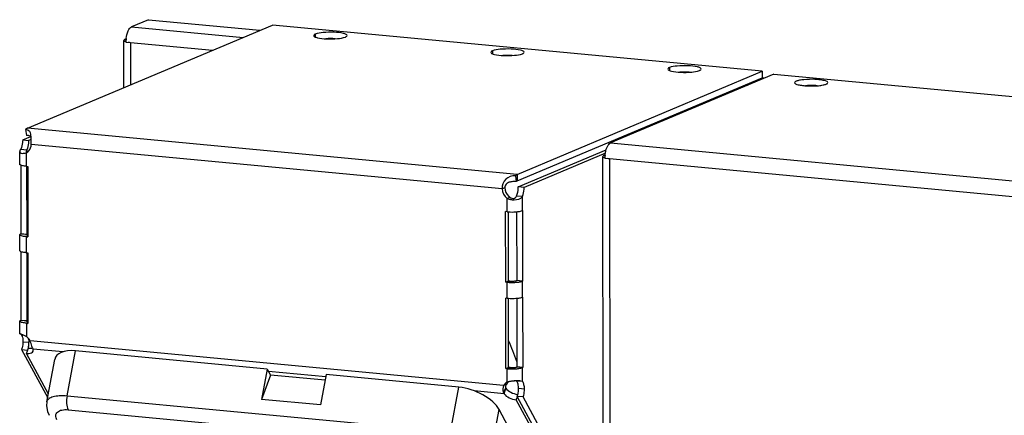
# Model space of a CAD drawing. Extents: x 0 to 10398, y 0 to 3542.
# Drawn here: x 8840 to 9096, y 3082 to 3184 of the extents above; entities that cross this region are included whole.
import ezdxf

# ---------------------------------------------------------------- set-up
doc = ezdxf.new("R2010")
doc.units = 0
doc.header["$LTSCALE"] = 63.5
doc.header["$MEASUREMENT"] = 0
doc.layers.add('EHYTV1', color=1, linetype='CONTINUOUS')

msp = doc.modelspace()

# ---------------------------------------------------------------- linework, layer by layer
at = {"layer": 'EHYTV1', "linetype": 'Continuous'}
for p, q in [((8873.79, 3184.34), (8869.4, 3182.49)), ((8873.79, 3184.34), (8902.78, 3181.6)), ((8842.32, 3156.12), (8906, 3182.96)), ((8869.4, 3182.49), (8898.39, 3179.75)), ((9033.32, 3170.92), (8906, 3182.96)), ((8867.99, 3179.35), (8867.69, 3179.23)), ((8867.69, 3179.23), (8867.98, 3179.2)), ((8917.17, 3180.58), (8917.17, 3179.84)), ((8867.41, 3166.7), (8867.4, 3178.97)), ((8867.66, 3178.72), (8867.92, 3178.75)), ((8867.94, 3178.54), (8869.09, 3178.43)), ((8869.09, 3178.43), (8869.11, 3167.41)), ((8869.09, 3178.43), (8890.47, 3176.41)), ((8963.19, 3176.23), (8963.19, 3175.49)), ((9009.21, 3171.88), (9009.21, 3171.14)), ((8969.63, 3144.08), (9033.32, 3170.92)), ((8969.63, 3142.42), (9033.32, 3169.26)), ((9036.39, 3170.21), (8993.93, 3152.32)), ((9033.32, 3170.92), (9033.32, 3169.26)), ((9033.32, 3169.26), (9033.97, 3169.19)), ((9036.39, 3170.21), (9245, 3150.49)), ((9028.93, 3167.4), (9029.58, 3167.34)), ((9021.01, 3164.07), (9021.66, 3164.01)), ((8969.63, 3144.08), (8842.32, 3156.12)), ((8841.1, 3153.07), (8843.23, 3153.96)), ((8841.86, 3155.77), (8842.09, 3154.28)), ((8841.1, 3153.07), (8842.63, 3152.92)), ((8843.29, 3153.2), (8842.63, 3152.92)), ((8965.72, 3140.37), (8843.31, 3151.94)), ((8993.93, 3152.32), (9202.54, 3132.6)), ((8840.32, 3146.77), (8840.32, 3150.06)), ((8840.61, 3150.69), (8842.14, 3150.54)), ((8842.01, 3149.71), (8842.01, 3146.24)), ((8842.02, 3150.11), (8842.02, 3150.05)), ((8842.14, 3150.54), (8842.14, 3149.88)), ((8969.94, 3140.88), (8992.76, 3150.5)), ((8992.58, 3149.63), (8971.48, 3140.74)), ((8992.22, 2903.2), (8991.93, 3148.8)), ((8992.19, 3148.56), (8992.45, 3148.58)), ((8992.52, 3149.19), (8992.22, 3149.06)), ((8992.22, 3149.06), (8992.51, 3149.03)), ((8840.69, 3128.74), (8840.66, 3146.52)), ((8842.01, 3146.24), (8842.4, 3146.2)), ((8842.22, 3128.59), (8842.2, 3146.2)), ((8842.4, 3146.2), (8842.42, 3127.88)), ((8992.47, 3148.38), (8993.62, 3148.27)), ((8993.62, 3148.27), (8993.92, 2902.66)), ((8993.62, 3148.27), (9199.93, 3128.76)), ((8969.18, 3143.73), (8969.41, 3142.24)), ((8969.63, 3144.08), (8969.63, 3142.42)), ((8971.48, 3140.74), (8969.94, 3140.88)), ((8965.72, 3140.37), (8966.45, 3140.68)), ((8967.02, 3137.89), (8967.76, 3138.2)), ((8970.99, 3138.36), (8969.45, 3138.51)), ((8970.99, 3134.7), (8970.99, 3138.36)), ((8967.03, 3134.42), (8967.02, 3137.89)), ((8966.67, 3116.14), (8966.64, 3134.45)), ((8967.03, 3134.42), (8966.64, 3134.45)), ((8967.4, 3116.44), (8967.38, 3134.42)), ((8969.51, 3134.42), (8969.53, 3116.55)), ((8970.99, 3134.7), (8971.05, 3134.72)), ((8971.05, 3134.72), (8971.07, 3116.41)), ((8840.35, 3124.29), (8840.34, 3128.46)), ((8840.63, 3128.71), (8840.69, 3128.74)), ((8840.63, 3128.71), (8842.17, 3128.57)), ((8840.69, 3128.74), (8842.06, 3128.61)), ((8842.04, 3128.46), (8842.04, 3128.47)), ((8842.04, 3128.45), (8842.04, 3128.46)), ((8842.04, 3127.92), (8842.35, 3128.05)), ((8842.17, 3128.57), (8842.22, 3128.59)), ((8842.17, 3128.57), (8842.17, 3128.36)), ((8842.04, 3127.92), (8842.04, 3123.76)), ((8842.04, 3127.92), (8842.42, 3127.88)), ((8840.71, 3106.26), (8840.69, 3124.04)), ((8842.04, 3123.76), (8842.42, 3123.72)), ((8842.25, 3106.11), (8842.22, 3123.72)), ((8842.42, 3123.72), (8842.45, 3105.41)), ((8966.67, 3116.14), (8967.4, 3116.44)), ((8967.05, 3116.1), (8966.67, 3116.14)), ((8967.05, 3116.1), (8967.78, 3116.41)), ((8967.06, 3111.94), (8967.05, 3116.1)), ((8967.78, 3116.41), (8967.4, 3116.44)), ((8969.48, 3116.53), (8969.53, 3116.55)), ((8971.02, 3116.39), (8969.48, 3116.53)), ((8971.07, 3116.41), (8969.53, 3116.55)), ((8971.02, 3116.39), (8971.07, 3116.41)), ((8971.02, 3112.22), (8971.02, 3116.39)), ((8966.69, 3093.66), (8966.67, 3111.97)), ((8967.06, 3111.94), (8966.67, 3111.97)), ((8967.43, 3093.97), (8967.4, 3111.94)), ((8969.54, 3111.94), (8969.56, 3094.07)), ((8971.02, 3112.22), (8971.07, 3112.25)), ((8971.07, 3112.25), (8971.1, 3093.93)), ((8840.37, 3102.7), (8840.37, 3105.98)), ((8840.66, 3106.24), (8840.71, 3106.26)), ((8840.66, 3106.24), (8842.19, 3106.09)), ((8840.71, 3106.26), (8842.08, 3106.13)), ((8842.06, 3105.44), (8842.38, 3105.57)), ((8842.06, 3105.44), (8842.07, 3101.98)), ((8842.06, 3105.44), (8842.45, 3105.41)), ((8842.07, 3105.98), (8842.07, 3105.99)), ((8842.07, 3105.97), (8842.07, 3105.98)), ((8842.19, 3106.09), (8842.25, 3106.11)), ((8842.19, 3106.09), (8842.19, 3105.88)), ((8841.16, 3100.63), (8842.69, 3100.48)), ((8841.81, 3102.09), (8841.3, 3102.3)), ((8966.13, 3089.26), (8843.02, 3100.9)), ((8840.82, 3098.6), (8847.6, 3086.06)), ((8840.82, 3098.6), (8842.35, 3098.45)), ((8842.09, 3097.56), (8842.6, 3098.96)), ((8847.78, 3087.04), (8842.09, 3097.56)), ((8842.35, 3098.45), (8842.39, 3098.38)), ((8843.81, 3098.16), (8843.79, 3098.7)), ((8851.53, 3097.96), (8843.79, 3098.7)), ((8852.63, 3086.59), (8854.81, 3098.25)), ((8904.66, 3093.54), (8854.81, 3098.25)), ((8847.4, 3085.02), (8849.46, 3096)), ((8904.66, 3093.54), (8903.18, 3085.64)), ((8904.66, 3093.54), (8905.52, 3091.96)), ((8919.89, 3091.5), (8905.01, 3092.91)), ((8920, 3092.09), (8918.52, 3084.19)), ((8954.52, 3088.83), (8920, 3092.09)), ((8966.69, 3093.66), (8967.43, 3093.97)), ((8967.08, 3093.62), (8966.69, 3093.66)), ((8967.08, 3093.62), (8967.81, 3093.93)), ((8967.08, 3090.16), (8967.08, 3093.62)), ((8967.81, 3093.93), (8967.43, 3093.97)), ((8969.51, 3094.05), (8969.56, 3094.07)), ((8971.04, 3093.91), (8969.51, 3094.05)), ((8971.1, 3093.93), (8969.56, 3094.07)), ((8971.04, 3093.91), (8971.1, 3093.93)), ((8971.05, 3090.26), (8971.04, 3093.91)), ((8905.52, 3091.96), (8903.18, 3085.64)), ((8919.73, 3090.62), (8905.52, 3091.96)), ((8966.13, 3089.26), (8966.86, 3089.57)), ((8971.05, 3090.26), (8969.51, 3090.41)), ((8971.05, 3090.26), (8970.62, 3090.39)), ((8952.33, 3077.17), (8954.52, 3088.83)), ((8966.23, 3087.12), (8958.48, 3087.85)), ((8966.08, 3087.42), (8966.66, 3088.66)), ((8966.23, 3087.12), (8966.74, 3088.52)), ((8971.54, 3088.3), (8970.01, 3088.44)), ((8852.63, 3086.59), (8952.33, 3077.17)), ((8918.52, 3084.19), (8903.18, 3085.64)), ((8969.4, 3085.53), (8969.71, 3086.34)), ((8992.05, 3043.66), (8969.4, 3085.53)), ((8992.05, 3045.04), (8969.67, 3086.41)), ((8971.2, 3086.27), (8969.67, 3086.41)), ((8992.05, 3047.74), (8971.2, 3086.27)), ((8852.92, 3082.95), (8952.63, 3073.53)), ((8962.98, 3072.53), (8964.95, 3083)), ((8992.07, 3032.88), (8964.95, 3083))]:
    msp.add_line(p, q, dxfattribs=at)
msp.add_lwpolyline([(8847.4, 3085.02), (8847.32, 3084), (8847.58, 3082.51), (8848.02, 3081.5)], dxfattribs=at)
for centre, radius, start, end in [((8875.98, 3178.54), 8.04, 173.6668, 177.1776), ((8921.11, 3158.62), 20.8, 86.7244, 93.4126), ((8875.82, 3178.54), 7.88, 177.1739, 178.8288), ((8875.56, 3178.55), 7.62, 178.8295, 180.0657), ((8870.11, 3189.17), 10.78, 264.2609, 264.5994), ((8967.13, 3154.27), 20.8, 86.7244, 93.4126), ((9013.14, 3149.92), 20.8, 86.7244, 93.4126), ((8833.99, 3153.27), 9.3, 4.1867, 4.4097), ((8841.09, 3151.61), 2.11, 295.7436, 301.5996), ((9000.44, 3148.37), 7.98, 175.2074, 178.8417), ((9000.06, 3148.38), 7.59, 178.8534, 180.0656), ((8969.3, 3140.49), 2.76, 229.6105, 236.1326), ((8968.73, 3141.99), 4.44, 255.1926, 259.3903), ((8968.13, 3146.13), 11.76, 264.6199, 266.1605), ((8968.29, 3148.43), 14.08, 266.1307, 274.1074), ((8968.44, 3146.29), 11.92, 274.118, 275.212), ((8968.5, 3145.62), 11.26, 275.2191, 275.5062), ((8968.15, 3127.81), 11.76, 264.6199, 266.1605), ((8968.27, 3129.57), 13.53, 266.1545, 267.8061), ((8968.31, 3130.51), 14.47, 267.7944, 269.4653), ((8968.32, 3130.15), 14.11, 269.402, 274.0637), ((8968.47, 3127.98), 11.93, 274.1181, 275.2026), ((8968.53, 3127.31), 11.26, 275.2095, 275.5062), ((8968.16, 3123.65), 11.76, 264.6199, 266.1605), ((8968.32, 3125.96), 14.08, 266.1307, 274.1074), ((8968.47, 3123.81), 11.92, 274.118, 275.212), ((8968.53, 3123.15), 11.26, 275.2191, 275.5062), ((8834.32, 3084.57), 19.06, 66.1991, 66.8559), ((8835.31, 3086.83), 16.59, 65.9633, 66.1874), ((8838.62, 3100.67), 4.06, 8.8033, 12.593), ((8836.35, 3100.48), 6.35, 350.4507, 0.04), ((8836.94, 3045.87), 141.61, 20.5251, 22.8697), ((8852.83, 3102.53), 9.82, 200.7372, 201.1135), ((8851.87, 3102.15), 8.79, 201.085, 202.5016), ((8850.2, 3101.46), 6.98, 202.5226, 203.3389), ((8968.18, 3105.33), 11.76, 264.6199, 266.1605), ((8968.3, 3107.09), 13.53, 266.1545, 267.8061), ((8968.34, 3108.03), 14.47, 267.7944, 269.4653), ((8968.35, 3107.67), 14.11, 269.402, 274.0637), ((8968.49, 3105.5), 11.93, 274.1181, 275.2026), ((8968.55, 3104.83), 11.26, 275.2095, 275.5062), ((8968.77, 3088.5), 2.19, 126.8374, 133.1996), ((8969.16, 3081.4), 9.01, 98.4072, 100.878), ((8969.48, 3079.31), 11.11, 97.7835, 98.4674), ((8969.93, 3075.38), 15.08, 93.1164, 93.8934), ((8969.84, 3077.07), 13.38, 91.5087, 93.1374), ((8969.78, 3079.59), 10.86, 89.8962, 91.5142), ((8970.15, 3087.63), 2.8, 80.3799, 82.1581), ((8969.19, 3088.16), 3.25, 160.1049, 168.2088), ((8967.23, 3088.89), 0.615, 201.0777, 216.974), ((8964.1, 3088.36), 5.9, 345.9239, 350.4951), ((8963.66, 3088.44), 6.35, 350.4507, 0.04)]:
    msp.add_arc(centre, radius, start, end, dxfattribs=at)
for centre, start_param, end_param in [((8857.57, 3093.15), 2.118113, 3.243766), ((8957.28, 3083.72), 0.547317, 2.118113)]:
    msp.add_ellipse(centre, major_axis=(7.99, -3.28), ratio=0.498496, start_param=start_param, end_param=end_param, dxfattribs=at)
for points, start_tangent, end_tangent in [([(8867.99, 3179.42), (8868.51, 3181.42), (8869.4, 3182.49)], (0.110318, 0.993896), (0.921521, 0.388328)), ([(8867.69, 3179.23), (8867.56, 3179.16), (8867.4, 3178.97)], (-0.921521, -0.388328), (0.001718, -0.999999)), ([(8917.17, 3180.58), (8916.99, 3180.49), (8916.75, 3180.21)], (-0.921521, -0.388328), (0.00181, -0.999998)), ([(8916.75, 3180.21), (8916.99, 3179.92), (8917.7, 3179.66), (8920.13, 3179.36), (8922.97, 3179.43), (8924.99, 3179.84)], (0.00181, -0.999998), (0.921521, 0.388328)), ([(8925.42, 3180.22), (8925.17, 3180.5), (8924.47, 3180.76), (8922.04, 3181.06), (8919.19, 3180.99), (8917.17, 3180.58)], (-0.00181, 0.999998), (-0.921521, -0.388328)), ([(8924.99, 3179.84), (8925.18, 3179.93), (8925.42, 3180.22)], (0.921521, 0.388328), (-0.00181, 0.999998)), ([(8867.4, 3178.97), (8867.42, 3178.91), (8867.66, 3178.72)], (0.001718, -0.999999), (0.914038, -0.405629)), ([(8867.66, 3178.72), (8867.94, 3178.63)], (0.914038, -0.405629), (0.96152, -0.274733)), ([(8868.5, 3178.51), (8869.03, 3178.44)], (0.987259, -0.15912), (0.994986, -0.100012)), ([(8971.43, 3175.87), (8971.19, 3176.15), (8970.49, 3176.41), (8968.06, 3176.71), (8965.21, 3176.64), (8963.19, 3176.23)], (-0.00181, 0.999998), (-0.921521, -0.388328)), ([(8963.19, 3176.23), (8963.01, 3176.14), (8962.77, 3175.85)], (-0.921521, -0.388328), (0.00181, -0.999998)), ([(8962.77, 3175.85), (8963.01, 3175.57), (8963.71, 3175.31), (8966.14, 3175.01), (8968.99, 3175.08), (8971.01, 3175.49)], (0.00181, -0.999998), (0.921521, 0.388328)), ([(8971.01, 3175.49), (8971.19, 3175.58), (8971.43, 3175.87)], (0.921521, 0.388328), (-0.00181, 0.999998)), ([(9009.21, 3171.88), (9009.02, 3171.79), (9008.78, 3171.5)], (-0.921521, -0.388328), (0.00181, -0.999998)), ([(9008.78, 3171.5), (9009.03, 3171.22), (9009.73, 3170.96), (9012.16, 3170.66), (9015.01, 3170.73), (9017.03, 3171.14)], (0.00181, -0.999998), (0.921521, 0.388328)), ([(9017.45, 3171.51), (9017.21, 3171.8), (9016.5, 3172.06), (9014.07, 3172.36), (9011.23, 3172.29), (9009.21, 3171.88)], (-0.00181, 0.999998), (-0.921521, -0.388328)), ([(9017.03, 3171.14), (9017.21, 3171.23), (9017.45, 3171.51)], (0.921521, 0.388328), (-0.00181, 0.999998)), ([(9042.19, 3168.34), (9042, 3168.25), (9041.76, 3167.97)], (-0.921521, -0.388328), (0.000594, -1)), ([(9041.76, 3167.97), (9042.01, 3167.68), (9042.71, 3167.43), (9043.8, 3167.24), (9045.14, 3167.13), (9047.99, 3167.19), (9049.17, 3167.37), (9050.01, 3167.6)], (0.000594, -1), (0.921521, 0.388328)), ([(9050.43, 3167.98), (9050.19, 3168.27), (9049.48, 3168.52), (9048.4, 3168.71), (9047.05, 3168.82), (9044.21, 3168.75), (9043.02, 3168.58), (9042.19, 3168.34)], (-0.000594, 1), (-0.921521, -0.388328)), ([(9047.62, 3167.18), (9046.89, 3167.25), (9044.57, 3167.17)], (-0.991135, 0.13286), (-0.990632, -0.13656)), ([(9050.01, 3167.6), (9050.19, 3167.69), (9050.43, 3167.98)], (0.921521, 0.388328), (-0.000594, 1)), ([(8842.32, 3156.12), (8841.86, 3155.77)], (-0.921521, -0.388328), (-0.652456, -0.757826)), ([(8842.44, 3155.63), (8841.86, 3155.77)], (-0.924795, 0.380466), (-0.99556, 0.094133)), ([(8843.28, 3153.97), (8843.03, 3154.08), (8842.09, 3154.28)], (-0.868478, 0.495727), (-0.99556, 0.094133)), ([(8843.09, 3154.95), (8842.67, 3155.51), (8842.44, 3155.63)], (-0.352344, 0.935871), (-0.924795, 0.380466)), ([(8843.26, 3153.98), (8843.24, 3154.25), (8843.09, 3154.95)], (-0.076903, 0.997039), (-0.352344, 0.935871)), ([(8843.3, 3152.99), (8843.27, 3153.95)], (-0.01638, 0.999866), (-0.073021, 0.99733)), ([(8841.1, 3153.07), (8841.06, 3152.42), (8840.61, 3150.69)], (0.001209, -0.999999), (-0.439263, -0.898359)), ([(8842.63, 3152.92), (8842.6, 3152.28), (8842.14, 3150.54)], (0.001209, -0.999999), (-0.439263, -0.898359)), ([(8842.7, 3150.24), (8843.31, 3151.94)], (0.660284, 0.751016), (-0.001209, 0.999999)), ([(8843.31, 3151.94), (8843.3, 3152.99)], (-0.001209, 0.999999), (-0.01638, 0.999866)), ([(8992.5, 3149.04), (8993, 3151.18), (8993.44, 3151.92), (8993.93, 3152.32)], (0.083299, 0.996525), (0.921521, 0.388328)), ([(8840.61, 3150.69), (8840.48, 3150.5), (8840.32, 3150.05)], (-0.577985, -0.816047), (-0.000242, -1)), ([(8840.32, 3150.05), (8840.43, 3149.78), (8841.03, 3149.6), (8842.01, 3149.71)], (-0.000242, -1), (0.968476, 0.249105)), ([(8842.14, 3150.54), (8842.02, 3150.11)], (-0.343262, -0.93924), (-0.094208, -0.995553)), ([(8842.02, 3150.05), (8842.09, 3149.86)], (0.003487, -0.999994), (0.76504, -0.643983)), ([(8842.09, 3149.86), (8842.11, 3149.84), (8842.14, 3149.83)], (0.76504, -0.643983), (0.93689, -0.349623)), ([(8842.2, 3149.81), (8842.7, 3150.24)], (0.851854, 0.523779), (0.660284, 0.751016)), ([(8992.22, 3149.06), (8992.09, 3149), (8991.93, 3148.8)], (-0.921521, -0.388328), (0.001718, -0.999999)), ([(8991.93, 3148.8), (8991.94, 3148.74), (8992.19, 3148.56)], (0.001718, -0.999999), (0.914038, -0.405629)), ([(8992.19, 3148.56), (8992.46, 3148.46)], (0.914038, -0.405629), (0.961618, -0.274393)), ([(8840.62, 3146.51), (8840.49, 3146.57), (8840.32, 3146.77)], (-0.92531, 0.379211), (0.00237, 0.999997)), ([(8842.01, 3146.24), (8841.58, 3146.29), (8840.62, 3146.51)], (-0.99556, 0.094133), (-0.92531, 0.379211)), ([(8993.03, 3148.34), (8993.62, 3148.27)], (0.987259, -0.15912), (0.99556, -0.094133)), ([(8969.18, 3143.73), (8966.69, 3142.86), (8965.72, 3140.37)], (-0.99556, 0.094133), (0.001209, -0.999999)), ([(8969.63, 3144.08), (8969.18, 3143.73)], (-0.921521, -0.388328), (-0.652456, -0.757826)), ([(8969.41, 3142.24), (8968.5, 3142.25), (8967.58, 3142.07), (8966.79, 3141.55), (8966.45, 3140.68)], (-0.99556, 0.094133), (0.001209, -0.999999)), ([(8969.63, 3142.42), (8969.41, 3142.24)], (-0.921521, -0.388328), (-0.652456, -0.757826)), ([(8969.45, 3138.51), (8969.66, 3139.02), (8969.94, 3140.88)], (0.439263, 0.898359), (-0.001209, 0.999999)), ([(8970.99, 3138.36), (8971.19, 3138.87), (8971.48, 3140.74)], (0.439263, 0.898359), (-0.001209, 0.999999)), ([(8965.72, 3140.37), (8967.02, 3137.89)], (0.001209, -0.999999), (0.830718, -0.556694)), ([(8966.45, 3140.68), (8967.51, 3138.39)], (0.001209, -0.999999), (0.762048, -0.64752)), ([(8967.76, 3138.2), (8968.76, 3137.89), (8969.45, 3138.51)], (0.738068, -0.674726), (0.343262, 0.93924)), ([(8967.91, 3137.62), (8968.86, 3137.54), (8970.99, 3138.36)], (0.982818, -0.184575), (0.577985, 0.816047)), ([(8967.02, 3137.89), (8967.6, 3137.69)], (0.913277, -0.40734), (0.966665, -0.256044)), ([(8969.58, 3134.42), (8970.02, 3134.47), (8970.99, 3134.7)], (0.995385, 0.095965), (0.921521, 0.388328)), ([(8840.34, 3128.46), (8840.36, 3128.52), (8840.63, 3128.71)], (0.00237, 0.999997), (0.921521, 0.388328)), ([(8840.52, 3128.25), (8840.44, 3128.3), (8840.34, 3128.46)], (-0.874825, 0.484439), (0.00237, 0.999997)), ([(8842.04, 3127.92), (8841.54, 3127.98), (8840.52, 3128.25)], (-0.99556, 0.094133), (-0.874825, 0.484439)), ([(8842.04, 3128.47), (8842.08, 3128.52), (8842.17, 3128.57)], (0.253625, 0.967303), (0.921521, 0.388328)), ([(8842.12, 3128.37), (8842.07, 3128.41), (8842.04, 3128.45)], (-0.870427, 0.492297), (-0.207423, 0.978251)), ([(8842.37, 3128.29), (8842.12, 3128.37)], (-0.976298, 0.216432), (-0.870427, 0.492297)), ([(8840.65, 3124.03), (8840.52, 3124.1), (8840.35, 3124.29)], (-0.92531, 0.379211), (0.00237, 0.999997)), ([(8842.04, 3123.76), (8841.61, 3123.81), (8840.65, 3124.03)], (-0.99556, 0.094133), (-0.92531, 0.379211)), ([(8967.78, 3116.41), (8968.87, 3116.41), (8969.18, 3116.45)], (0.99556, -0.094133), (0.983898, 0.178729)), ([(8969.18, 3116.45), (8969.48, 3116.53)], (0.983898, 0.178729), (0.921521, 0.388328)), ([(8969.61, 3116.1), (8970.04, 3116.15), (8971.02, 3116.39)], (0.995385, 0.095965), (0.921521, 0.388328)), ([(8969.61, 3111.94), (8970.05, 3111.99), (8971.02, 3112.22)], (0.995385, 0.095965), (0.921521, 0.388328)), ([(8840.37, 3105.98), (8840.39, 3106.04), (8840.66, 3106.24)], (0.00237, 0.999997), (0.921521, 0.388328)), ([(8840.55, 3105.78), (8840.47, 3105.82), (8840.37, 3105.98)], (-0.874825, 0.484439), (0.00237, 0.999997)), ([(8842.06, 3105.44), (8841.57, 3105.5), (8840.55, 3105.78)], (-0.99556, 0.094133), (-0.874825, 0.484439)), ([(8842.07, 3105.99), (8842.11, 3106.04), (8842.19, 3106.09)], (0.253625, 0.967303), (0.921521, 0.388328)), ([(8842.14, 3105.89), (8842.09, 3105.93), (8842.07, 3105.97)], (-0.870427, 0.492297), (-0.207423, 0.978251)), ([(8842.4, 3105.81), (8842.14, 3105.89)], (-0.976298, 0.216432), (-0.870427, 0.492297)), ([(8840.42, 3102.68), (8840.39, 3102.7), (8840.37, 3102.72)], (-0.874822, 0.484445), (0.021538, 0.999768)), ([(8840.38, 3102.72), (8840.41, 3102.71), (8840.66, 3102.59)], (0.999878, -0.015634), (0.870003, -0.493046)), ([(8840.66, 3102.57), (8840.58, 3102.61), (8840.42, 3102.68)], (-0.915063, 0.40331), (-0.874822, 0.484445)), ([(8841.3, 3102.3), (8841.11, 3102.38), (8840.66, 3102.57)], (-0.925173, 0.379545), (-0.915063, 0.40331)), ([(8840.68, 3102.57), (8840.93, 3102.11)], (0.623924, -0.781485), (0.353121, -0.935578)), ([(8841.16, 3100.63), (8840.96, 3099.06), (8840.82, 3098.6)], (0.001209, -0.999999), (-0.346927, -0.937892)), ([(8840.93, 3102.11), (8841.03, 3101.79), (8841.16, 3100.63)], (0.353121, -0.935578), (0.001209, -0.999999)), ([(8843.02, 3100.9), (8842.07, 3101.98)], (-0.465083, 0.885267), (-0.830718, 0.556694)), ([(8842.63, 3101.29), (8842.69, 3100.48)], (0.153973, -0.988075), (0.001209, -0.999999)), ([(8843.65, 3099.05), (8843.5, 3099.47), (8843.02, 3100.9)], (-0.354144, 0.935191), (-0.322763, 0.94648)), ([(8842.09, 3097.56), (8842.71, 3097.56), (8843.81, 3098.16)], (0.99556, -0.094133), (0.345556, 0.938398)), ([(8842.6, 3099.42), (8842.35, 3098.45)], (-0.165681, -0.986179), (-0.346927, -0.937892)), ([(8842.6, 3098.96), (8843.43, 3098.98)], (0.99556, -0.094133), (0.986412, 0.164292)), ([(8843.43, 3098.98), (8843.67, 3099.03)], (0.986412, 0.164292), (0.95768, 0.287834)), ([(8967.81, 3093.93), (8968.9, 3093.93), (8969.21, 3093.97)], (0.99556, -0.094133), (0.983898, 0.178729)), ([(8969.21, 3093.97), (8969.51, 3094.05)], (0.983898, 0.178729), (0.921521, 0.388328)), ([(8969.63, 3093.62), (8970.07, 3093.68), (8971.04, 3093.91)], (0.995385, 0.095965), (0.921521, 0.388328)), ([(8966.54, 3089.79), (8966.13, 3089.26)], (-0.728994, -0.68452), (-0.502118, -0.864799)), ([(8967.08, 3090.16), (8966.54, 3089.79)], (-0.900878, -0.434072), (-0.728994, -0.68452)), ([(8966.86, 3089.57), (8966.68, 3089.25)], (-0.600462, -0.799653), (-0.350947, -0.936395)), ([(8967.27, 3090.09), (8966.86, 3089.57)], (-0.728994, -0.68452), (-0.502118, -0.864799)), ([(8967.46, 3090.24), (8967.08, 3090.16)], (-0.981812, -0.189853), (-0.968476, -0.249105)), ([(8968.91, 3090.42), (8967.97, 3090.32)], (-0.997697, -0.067829), (-0.990774, -0.135527)), ([(8970.01, 3088.44), (8969.88, 3089.61), (8969.51, 3090.41)], (-0.001209, 0.999999), (-0.641444, 0.76717)), ([(8970.53, 3090.41), (8970.37, 3090.43), (8969.8, 3090.45)], (-0.99058, 0.136933), (-0.999997, 0.002348)), ([(8971.54, 3088.3), (8971.41, 3089.46), (8971.05, 3090.26)], (-0.001209, 0.999999), (-0.641444, 0.76717)), ([(8966, 3088.82), (8965.95, 3088.45), (8966.08, 3087.42)], (-0.204202, -0.978929), (0.360282, -0.932844)), ([(8966.08, 3087.42), (8966.23, 3087.12)], (0.360282, -0.932844), (0.543882, -0.839161)), ([(8966.23, 3087.12), (8967.56, 3086.07), (8969.4, 3085.53)], (0.577946, -0.816075), (0.99556, -0.094133)), ([(8966.62, 3088.93), (8966.66, 3088.66)], (-0.025137, -0.999684), (0.360282, -0.932844)), ([(8966.68, 3089.25), (8966.62, 3088.93)], (-0.350947, -0.936395), (-0.025137, -0.999684)), ([(8966.74, 3088.52), (8968, 3087.5), (8969.78, 3086.94)], (0.577946, -0.816075), (0.991917, -0.126885)), ([(8971.2, 3086.27), (8971.35, 3086.73), (8971.54, 3088.3)], (0.346927, 0.937892), (-0.001209, 0.999999)), ([(8847.4, 3085.02), (8847.89, 3085.82), (8848.98, 3086.37), (8850.6, 3086.64), (8852.63, 3086.59)], (0.18456, 0.982821), (0.995577, -0.093954)), ([(8852.63, 3086.59), (8852.51, 3084.56), (8852.92, 3082.95)], (-0.184376, -0.982856), (0.475893, -0.879503)), ([(8969.67, 3086.41), (8969.82, 3086.92)], (0.346927, 0.937892), (0.24378, 0.969831)), ([(8849.98, 3080.33), (8849.69, 3081.44), (8849.82, 3081.92), (8850.12, 3082.34), (8851.25, 3082.88), (8852.92, 3082.95)], (-0.475705, 0.879605), (0.995575, -0.093968))]:
    msp.add_spline(points, degree=3, dxfattribs=dict(at, start_tangent=start_tangent, end_tangent=end_tangent))

doc.saveas('drawing.dxf')
